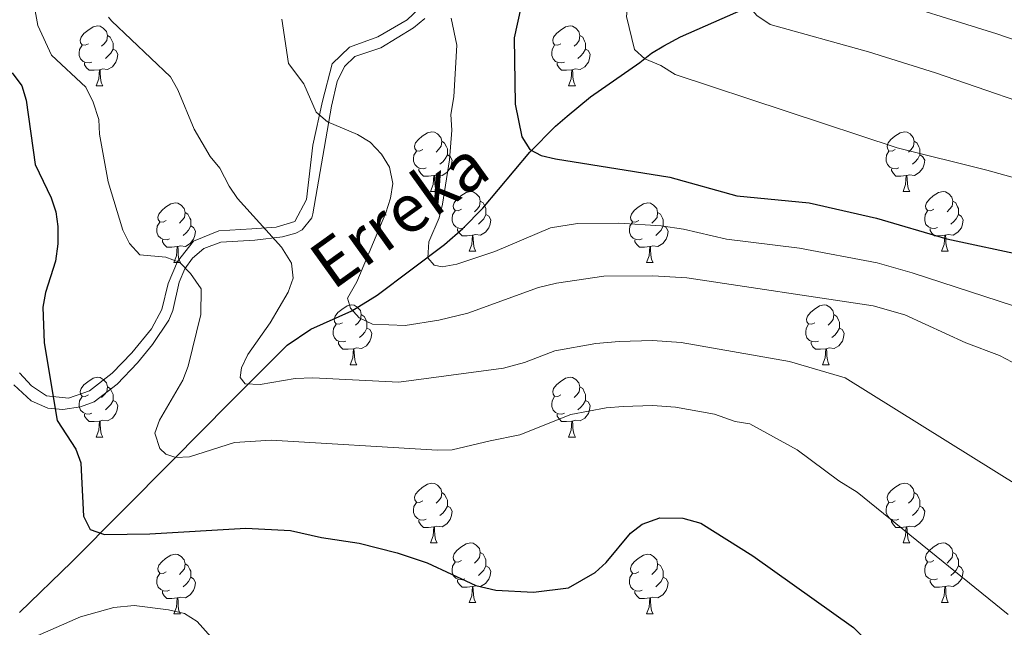
# Model space of a CAD drawing. Units: metres. Extents: x 623005 to 627514, y 768681 to 771733.
# Drawn here: x 625012 to 625177, y 769628 to 769730 of the extents above; entities that cross this region are included whole.
import ezdxf

# ---------------------------------------------------------------- set-up
doc = ezdxf.new("R2010")
doc.units = ezdxf.units.M
doc.header["$MEASUREMENT"] = 0
doc.linetypes.add('DGN Style 3', pattern=[78.573782, 56.12413, -22.449652])
for name, color, linetype, lineweight in [('Carátula', 7, 'Continuous', 0), ('Elementos auxiliares', 7, 'Continuous', 0), ('Entidades rústicas y varios', 7, 'Continuous', 0), ('Hidrografía', 7, 'Continuous', 0), ('Relieve y altimetría', 7, 'Continuous', 0), ('Textos de rotulación', 7, 'Continuous', 0), ('Viales y ferrocarril', 7, 'Continuous', 0)]:
    doc.layers.add(name, color=color, linetype=linetype, lineweight=lineweight)
doc.styles.add('Style-timesi', font='timesi.shx', dxfattribs={"bigfont": 'timesibig.shx'})

msp = doc.modelspace()

# ---------------------------------------------------------------- linework, layer by layer
at = {"layer": 'Carátula', "color": 7, "linetype": 'Continuous', "lineweight": 0}
msp.add_3dface([(623060.037, 768681.194), (627514.279, 768763.036), (627459.717, 771732.544), (623005.475, 771650.702)], dxfattribs=at)
at = {"layer": 'Elementos auxiliares', "color": 250, "linetype": 'Continuous', "lineweight": 0}
msp.add_3dface([(623941.04, 769091.22), (623899.06, 771404.79), (627290.76, 771467.1), (627333.89, 769153.56)], dxfattribs=at)
at = {"layer": 'Entidades rústicas y varios', "color": 92, "linetype": 'Continuous', "lineweight": 0, "flags": 128}
for points in [[(625023.255, 769726.035), (625022.725, 769725.77), (625022.195, 769725.825), (625021.93, 769726.195), (625021.875, 769726.62), (625022.035, 769727.14), (625022.515, 769727.735), (625023.15, 769728.265), (625024.05, 769728.85), (625024.795, 769729.01), (625025.22, 769728.955), (625025.75, 769728.64), (625026.28, 769728.055), (625026.44, 769727.415), (625026.33, 769726.565), (625025.905, 769726.035), (625025.485, 769725.61)], [(625102.582, 769726.035), (625102.052, 769725.77), (625101.522, 769725.825), (625101.257, 769726.195), (625101.202, 769726.62), (625101.362, 769727.14), (625101.842, 769727.735), (625102.477, 769728.265), (625103.377, 769728.85), (625104.122, 769729.01), (625104.547, 769728.955), (625105.077, 769728.64), (625105.607, 769728.055), (625105.767, 769727.415), (625105.657, 769726.565), (625105.232, 769726.035), (625104.812, 769725.61)], [(625026.44, 769727.415), (625026.915, 769727.1), (625027.23, 769726.46), (625027.39, 769726.14), (625027.39, 769725.56), (625027.39, 769725.135), (625027.02, 769724.445), (625026.6, 769723.965), (625026.12, 769723.545)], [(625105.767, 769727.415), (625106.242, 769727.1), (625106.557, 769726.46), (625106.717, 769726.14), (625106.717, 769725.56), (625106.717, 769725.135), (625106.347, 769724.445), (625105.927, 769723.965), (625105.447, 769723.545)], [(625023.84, 769722.955), (625023.415, 769722.795), (625022.83, 769722.855), (625022.355, 769723.065), (625021.93, 769723.49), (625021.715, 769724.075), (625021.715, 769724.495), (625021.77, 769725.08), (625022.195, 769725.77)], [(625027.39, 769725.135), (625027.845, 769724.885), (625028.19, 769724.27), (625028.08, 769723.545), (625027.87, 769722.905), (625027.285, 769722.165), (625026.49, 769721.685), (625025.64, 769721.79), (625025.21, 769721.66)], [(625103.167, 769722.955), (625102.742, 769722.795), (625102.157, 769722.855), (625101.682, 769723.065), (625101.257, 769723.49), (625101.042, 769724.075), (625101.042, 769724.495), (625101.097, 769725.08), (625101.522, 769725.77)], [(625106.717, 769725.135), (625107.172, 769724.885), (625107.517, 769724.27), (625107.407, 769723.545), (625107.197, 769722.905), (625106.612, 769722.165), (625105.817, 769721.685), (625104.967, 769721.79), (625104.537, 769721.66)], [(625025.1, 769721.66), (625024.21, 769721.575), (625023.365, 769721.575), (625022.94, 769722.005), (625022.62, 769722.48), (625022.62, 769722.795)], [(625104.427, 769721.66), (625103.537, 769721.575), (625102.692, 769721.575), (625102.267, 769722.005), (625101.947, 769722.48), (625101.947, 769722.795)], [(625024.555, 769718.975), (625024.99, 769720.135), (625025.1, 769721.66), (625025.21, 769721.66), (625025.245, 769721.075), (625025.28, 769720.39), (625025.35, 769719.775), (625025.465, 769719.375), (625025.68, 769718.975)], [(625103.882, 769718.975), (625104.317, 769720.135), (625104.427, 769721.66), (625104.537, 769721.66), (625104.572, 769721.075), (625104.607, 769720.39), (625104.677, 769719.775), (625104.792, 769719.375), (625105.007, 769718.975)], [(625024.555, 769718.975), (625025.68, 769718.975)], [(625103.882, 769718.975), (625105.007, 769718.975)], [(625079.394, 769708.266), (625078.864, 769708.001), (625078.334, 769708.056), (625078.069, 769708.426), (625078.014, 769708.851), (625078.174, 769709.371), (625078.654, 769709.966), (625079.289, 769710.496), (625080.189, 769711.081), (625080.934, 769711.241), (625081.359, 769711.186), (625081.889, 769710.871), (625082.419, 769710.286), (625082.579, 769709.646), (625082.469, 769708.796), (625082.044, 769708.266), (625081.624, 769707.841)], [(625158.721, 769708.266), (625158.191, 769708.001), (625157.661, 769708.056), (625157.396, 769708.426), (625157.341, 769708.851), (625157.501, 769709.371), (625157.981, 769709.966), (625158.616, 769710.496), (625159.516, 769711.081), (625160.261, 769711.241), (625160.686, 769711.186), (625161.216, 769710.871), (625161.746, 769710.286), (625161.906, 769709.646), (625161.796, 769708.796), (625161.371, 769708.266), (625160.951, 769707.841)], [(625082.579, 769709.646), (625083.054, 769709.331), (625083.369, 769708.691), (625083.529, 769708.371), (625083.529, 769707.791), (625083.529, 769707.366), (625083.159, 769706.676), (625082.739, 769706.196), (625082.259, 769705.776)], [(625161.906, 769709.646), (625162.381, 769709.331), (625162.696, 769708.691), (625162.856, 769708.371), (625162.856, 769707.791), (625162.856, 769707.366), (625162.486, 769706.676), (625162.066, 769706.196), (625161.586, 769705.776)], [(625079.979, 769705.186), (625079.554, 769705.026), (625078.969, 769705.086), (625078.494, 769705.296), (625078.069, 769705.721), (625077.854, 769706.306), (625077.854, 769706.726), (625077.909, 769707.311), (625078.334, 769708.001)], [(625159.306, 769705.186), (625158.881, 769705.026), (625158.296, 769705.086), (625157.821, 769705.296), (625157.396, 769705.721), (625157.181, 769706.306), (625157.181, 769706.726), (625157.236, 769707.311), (625157.661, 769708.001)], [(625083.529, 769707.366), (625083.984, 769707.116), (625084.329, 769706.501), (625084.219, 769705.776), (625084.009, 769705.136), (625083.424, 769704.396), (625082.629, 769703.916), (625081.779, 769704.021), (625081.349, 769703.891)], [(625162.856, 769707.366), (625163.311, 769707.116), (625163.656, 769706.501), (625163.546, 769705.776), (625163.336, 769705.136), (625162.751, 769704.396), (625161.956, 769703.916), (625161.106, 769704.021), (625160.676, 769703.891)], [(625081.239, 769703.891), (625080.349, 769703.806), (625079.504, 769703.806), (625079.079, 769704.236), (625078.759, 769704.711), (625078.759, 769705.026)], [(625160.566, 769703.891), (625159.676, 769703.806), (625158.831, 769703.806), (625158.406, 769704.236), (625158.086, 769704.711), (625158.086, 769705.026)], [(625080.694, 769701.206), (625081.129, 769702.366), (625081.239, 769703.891), (625081.349, 769703.891), (625081.384, 769703.306), (625081.419, 769702.621), (625081.489, 769702.006), (625081.604, 769701.606), (625081.819, 769701.206)], [(625160.021, 769701.206), (625160.456, 769702.366), (625160.566, 769703.891), (625160.676, 769703.891), (625160.711, 769703.306), (625160.746, 769702.621), (625160.816, 769702.006), (625160.931, 769701.606), (625161.146, 769701.206)], [(625080.694, 769701.206), (625081.819, 769701.206)], [(625085.869, 769698.231), (625085.339, 769697.966), (625084.809, 769698.021), (625084.544, 769698.391), (625084.489, 769698.816), (625084.649, 769699.336), (625085.129, 769699.931), (625085.764, 769700.461), (625086.664, 769701.046), (625087.409, 769701.206), (625087.834, 769701.151), (625088.364, 769700.836), (625088.894, 769700.251), (625089.054, 769699.611), (625088.944, 769698.761), (625088.519, 769698.231), (625088.099, 769697.806)], [(625160.021, 769701.206), (625161.146, 769701.206)], [(625165.196, 769698.231), (625164.666, 769697.966), (625164.136, 769698.021), (625163.871, 769698.391), (625163.816, 769698.816), (625163.976, 769699.336), (625164.456, 769699.931), (625165.091, 769700.461), (625165.991, 769701.046), (625166.736, 769701.206), (625167.161, 769701.151), (625167.691, 769700.836), (625168.221, 769700.251), (625168.381, 769699.611), (625168.271, 769698.761), (625167.846, 769698.231), (625167.426, 769697.806)], [(625089.054, 769699.611), (625089.529, 769699.296), (625089.844, 769698.656), (625090.004, 769698.336), (625090.004, 769697.756), (625090.004, 769697.331), (625089.634, 769696.641), (625089.214, 769696.161), (625088.734, 769695.741)], [(625168.381, 769699.611), (625168.856, 769699.296), (625169.171, 769698.656), (625169.331, 769698.336), (625169.331, 769697.756), (625169.331, 769697.331), (625168.961, 769696.641), (625168.541, 769696.161), (625168.061, 769695.741)], [(625036.314, 769696.326), (625035.784, 769696.061), (625035.254, 769696.116), (625034.989, 769696.486), (625034.934, 769696.911), (625035.094, 769697.431), (625035.574, 769698.026), (625036.209, 769698.556), (625037.109, 769699.141), (625037.854, 769699.301), (625038.279, 769699.246), (625038.809, 769698.931), (625039.339, 769698.346), (625039.499, 769697.706), (625039.389, 769696.856), (625038.964, 769696.326), (625038.544, 769695.901)], [(625086.454, 769695.151), (625086.029, 769694.991), (625085.444, 769695.051), (625084.969, 769695.261), (625084.544, 769695.686), (625084.329, 769696.271), (625084.329, 769696.691), (625084.384, 769697.276), (625084.809, 769697.966)], [(625115.641, 769696.326), (625115.111, 769696.061), (625114.581, 769696.116), (625114.316, 769696.486), (625114.261, 769696.911), (625114.421, 769697.431), (625114.901, 769698.026), (625115.536, 769698.556), (625116.436, 769699.141), (625117.181, 769699.301), (625117.606, 769699.246), (625118.136, 769698.931), (625118.666, 769698.346), (625118.826, 769697.706), (625118.716, 769696.856), (625118.291, 769696.326), (625117.871, 769695.901)], [(625165.781, 769695.151), (625165.356, 769694.991), (625164.771, 769695.051), (625164.296, 769695.261), (625163.871, 769695.686), (625163.656, 769696.271), (625163.656, 769696.691), (625163.711, 769697.276), (625164.136, 769697.966)], [(625039.499, 769697.706), (625039.974, 769697.391), (625040.289, 769696.751), (625040.449, 769696.431), (625040.449, 769695.851), (625040.449, 769695.426), (625040.079, 769694.736), (625039.659, 769694.256), (625039.179, 769693.836)], [(625090.004, 769697.331), (625090.459, 769697.081), (625090.804, 769696.466), (625090.694, 769695.741), (625090.484, 769695.101), (625089.899, 769694.361), (625089.104, 769693.881), (625088.254, 769693.986), (625087.824, 769693.856)], [(625118.826, 769697.706), (625119.301, 769697.391), (625119.616, 769696.751), (625119.776, 769696.431), (625119.776, 769695.851), (625119.776, 769695.426), (625119.406, 769694.736), (625118.986, 769694.256), (625118.506, 769693.836)], [(625169.331, 769697.331), (625169.786, 769697.081), (625170.131, 769696.466), (625170.021, 769695.741), (625169.811, 769695.101), (625169.226, 769694.361), (625168.431, 769693.881), (625167.581, 769693.986), (625167.151, 769693.856)], [(625036.899, 769693.246), (625036.474, 769693.086), (625035.889, 769693.146), (625035.414, 769693.356), (625034.989, 769693.781), (625034.774, 769694.366), (625034.774, 769694.786), (625034.829, 769695.371), (625035.254, 769696.061)], [(625040.449, 769695.426), (625040.904, 769695.176), (625041.249, 769694.561), (625041.139, 769693.836), (625040.929, 769693.196), (625040.344, 769692.456), (625039.549, 769691.976), (625038.699, 769692.081), (625038.269, 769691.951)], [(625087.714, 769693.856), (625086.824, 769693.771), (625085.979, 769693.771), (625085.554, 769694.201), (625085.234, 769694.676), (625085.234, 769694.991)], [(625116.226, 769693.246), (625115.801, 769693.086), (625115.216, 769693.146), (625114.741, 769693.356), (625114.316, 769693.781), (625114.101, 769694.366), (625114.101, 769694.786), (625114.156, 769695.371), (625114.581, 769696.061)], [(625119.776, 769695.426), (625120.231, 769695.176), (625120.576, 769694.561), (625120.466, 769693.836), (625120.256, 769693.196), (625119.671, 769692.456), (625118.876, 769691.976), (625118.026, 769692.081), (625117.596, 769691.951)], [(625167.041, 769693.856), (625166.151, 769693.771), (625165.306, 769693.771), (625164.881, 769694.201), (625164.561, 769694.676), (625164.561, 769694.991)], [(625038.159, 769691.951), (625037.269, 769691.866), (625036.424, 769691.866), (625035.999, 769692.296), (625035.679, 769692.771), (625035.679, 769693.086)], [(625087.169, 769691.171), (625087.604, 769692.331), (625087.714, 769693.856), (625087.824, 769693.856), (625087.859, 769693.271), (625087.894, 769692.586), (625087.964, 769691.971), (625088.079, 769691.571), (625088.294, 769691.171)], [(625117.486, 769691.951), (625116.596, 769691.866), (625115.751, 769691.866), (625115.326, 769692.296), (625115.006, 769692.771), (625115.006, 769693.086)], [(625166.496, 769691.171), (625166.931, 769692.331), (625167.041, 769693.856), (625167.151, 769693.856), (625167.186, 769693.271), (625167.221, 769692.586), (625167.291, 769691.971), (625167.406, 769691.571), (625167.621, 769691.171)], [(625037.614, 769689.266), (625038.049, 769690.426), (625038.159, 769691.951), (625038.269, 769691.951), (625038.304, 769691.366), (625038.339, 769690.681), (625038.409, 769690.066), (625038.524, 769689.666), (625038.739, 769689.266)], [(625116.941, 769689.266), (625117.376, 769690.426), (625117.486, 769691.951), (625117.596, 769691.951), (625117.631, 769691.366), (625117.666, 769690.681), (625117.736, 769690.066), (625117.851, 769689.666), (625118.066, 769689.266)], [(625087.169, 769691.171), (625088.294, 769691.171)], [(625166.496, 769691.171), (625167.621, 769691.171)], [(625037.614, 769689.266), (625038.739, 769689.266)], [(625116.941, 769689.266), (625118.066, 769689.266)], [(625065.891, 769679.183), (625065.361, 769678.918), (625064.831, 769678.973), (625064.566, 769679.343), (625064.511, 769679.768), (625064.671, 769680.288), (625065.151, 769680.883), (625065.786, 769681.413), (625066.686, 769681.998), (625067.431, 769682.158), (625067.856, 769682.103), (625068.386, 769681.788), (625068.916, 769681.203), (625069.076, 769680.563), (625068.966, 769679.713), (625068.541, 769679.183), (625068.121, 769678.758)], [(625145.218, 769679.183), (625144.688, 769678.918), (625144.158, 769678.973), (625143.893, 769679.343), (625143.838, 769679.768), (625143.998, 769680.288), (625144.478, 769680.883), (625145.113, 769681.413), (625146.013, 769681.998), (625146.758, 769682.158), (625147.183, 769682.103), (625147.713, 769681.788), (625148.243, 769681.203), (625148.403, 769680.563), (625148.293, 769679.713), (625147.868, 769679.183), (625147.448, 769678.758)], [(625069.076, 769680.563), (625069.551, 769680.248), (625069.866, 769679.608), (625070.026, 769679.288), (625070.026, 769678.708), (625070.026, 769678.283), (625069.656, 769677.593), (625069.236, 769677.113), (625068.756, 769676.693)], [(625148.403, 769680.563), (625148.878, 769680.248), (625149.193, 769679.608), (625149.353, 769679.288), (625149.353, 769678.708), (625149.353, 769678.283), (625148.983, 769677.593), (625148.563, 769677.113), (625148.083, 769676.693)], [(625066.476, 769676.103), (625066.051, 769675.943), (625065.466, 769676.003), (625064.991, 769676.213), (625064.566, 769676.638), (625064.351, 769677.223), (625064.351, 769677.643), (625064.406, 769678.228), (625064.831, 769678.918)], [(625070.026, 769678.283), (625070.481, 769678.033), (625070.826, 769677.418), (625070.716, 769676.693), (625070.506, 769676.053), (625069.921, 769675.313), (625069.126, 769674.833), (625068.276, 769674.938), (625067.846, 769674.808)], [(625145.803, 769676.103), (625145.378, 769675.943), (625144.793, 769676.003), (625144.318, 769676.213), (625143.893, 769676.638), (625143.678, 769677.223), (625143.678, 769677.643), (625143.733, 769678.228), (625144.158, 769678.918)], [(625149.353, 769678.283), (625149.808, 769678.033), (625150.153, 769677.418), (625150.043, 769676.693), (625149.833, 769676.053), (625149.248, 769675.313), (625148.453, 769674.833), (625147.603, 769674.938), (625147.173, 769674.808)], [(625067.736, 769674.808), (625066.846, 769674.723), (625066.001, 769674.723), (625065.576, 769675.153), (625065.256, 769675.628), (625065.256, 769675.943)], [(625067.191, 769672.123), (625067.626, 769673.283), (625067.736, 769674.808), (625067.846, 769674.808), (625067.881, 769674.223), (625067.916, 769673.538), (625067.986, 769672.923), (625068.101, 769672.523), (625068.316, 769672.123)], [(625147.063, 769674.808), (625146.173, 769674.723), (625145.328, 769674.723), (625144.903, 769675.153), (625144.583, 769675.628), (625144.583, 769675.943)], [(625146.518, 769672.123), (625146.953, 769673.283), (625147.063, 769674.808), (625147.173, 769674.808), (625147.208, 769674.223), (625147.243, 769673.538), (625147.313, 769672.923), (625147.428, 769672.523), (625147.643, 769672.123)], [(625067.191, 769672.123), (625068.316, 769672.123)], [(625146.518, 769672.123), (625147.643, 769672.123)], [(625023.255, 769667.043), (625022.725, 769666.778), (625022.195, 769666.833), (625021.93, 769667.203), (625021.875, 769667.628), (625022.035, 769668.148), (625022.515, 769668.743), (625023.15, 769669.273), (625024.05, 769669.858), (625024.795, 769670.018), (625025.22, 769669.963), (625025.75, 769669.648), (625026.28, 769669.063), (625026.44, 769668.423), (625026.33, 769667.573), (625025.905, 769667.043), (625025.485, 769666.618)], [(625102.582, 769667.043), (625102.052, 769666.778), (625101.522, 769666.833), (625101.257, 769667.203), (625101.202, 769667.628), (625101.362, 769668.148), (625101.842, 769668.743), (625102.477, 769669.273), (625103.377, 769669.858), (625104.122, 769670.018), (625104.547, 769669.963), (625105.077, 769669.648), (625105.607, 769669.063), (625105.767, 769668.423), (625105.657, 769667.573), (625105.232, 769667.043), (625104.812, 769666.618)], [(625026.44, 769668.423), (625026.915, 769668.108), (625027.23, 769667.468), (625027.39, 769667.148), (625027.39, 769666.568), (625027.39, 769666.143), (625027.02, 769665.453), (625026.6, 769664.973), (625026.12, 769664.553)], [(625105.767, 769668.423), (625106.242, 769668.108), (625106.557, 769667.468), (625106.717, 769667.148), (625106.717, 769666.568), (625106.717, 769666.143), (625106.347, 769665.453), (625105.927, 769664.973), (625105.447, 769664.553)], [(625023.84, 769663.963), (625023.415, 769663.803), (625022.83, 769663.863), (625022.355, 769664.073), (625021.93, 769664.498), (625021.715, 769665.083), (625021.715, 769665.503), (625021.77, 769666.088), (625022.195, 769666.778)], [(625103.167, 769663.963), (625102.742, 769663.803), (625102.157, 769663.863), (625101.682, 769664.073), (625101.257, 769664.498), (625101.042, 769665.083), (625101.042, 769665.503), (625101.097, 769666.088), (625101.522, 769666.778)], [(625027.39, 769666.143), (625027.845, 769665.893), (625028.19, 769665.278), (625028.08, 769664.553), (625027.87, 769663.913), (625027.285, 769663.173), (625026.49, 769662.693), (625025.64, 769662.798), (625025.21, 769662.668)], [(625106.717, 769666.143), (625107.172, 769665.893), (625107.517, 769665.278), (625107.407, 769664.553), (625107.197, 769663.913), (625106.612, 769663.173), (625105.817, 769662.693), (625104.967, 769662.798), (625104.537, 769662.668)], [(625025.1, 769662.668), (625024.21, 769662.583), (625023.365, 769662.583), (625022.94, 769663.013), (625022.62, 769663.488), (625022.62, 769663.803)], [(625104.427, 769662.668), (625103.537, 769662.583), (625102.692, 769662.583), (625102.267, 769663.013), (625101.947, 769663.488), (625101.947, 769663.803)], [(625024.555, 769659.983), (625024.99, 769661.143), (625025.1, 769662.668), (625025.21, 769662.668), (625025.245, 769662.083), (625025.28, 769661.398), (625025.35, 769660.783), (625025.465, 769660.383), (625025.68, 769659.983)], [(625103.882, 769659.983), (625104.317, 769661.143), (625104.427, 769662.668), (625104.537, 769662.668), (625104.572, 769662.083), (625104.607, 769661.398), (625104.677, 769660.783), (625104.792, 769660.383), (625105.007, 769659.983)], [(625024.555, 769659.983), (625025.68, 769659.983)], [(625103.882, 769659.983), (625105.007, 769659.983)], [(625079.394, 769649.274), (625078.864, 769649.009), (625078.334, 769649.064), (625078.069, 769649.434), (625078.014, 769649.859), (625078.174, 769650.379), (625078.654, 769650.974), (625079.289, 769651.504), (625080.189, 769652.089), (625080.934, 769652.249), (625081.359, 769652.194), (625081.889, 769651.879), (625082.419, 769651.294), (625082.579, 769650.654), (625082.469, 769649.804), (625082.044, 769649.274), (625081.624, 769648.849)], [(625158.721, 769649.274), (625158.191, 769649.009), (625157.661, 769649.064), (625157.396, 769649.434), (625157.341, 769649.859), (625157.501, 769650.379), (625157.981, 769650.974), (625158.616, 769651.504), (625159.516, 769652.089), (625160.261, 769652.249), (625160.686, 769652.194), (625161.216, 769651.879), (625161.746, 769651.294), (625161.906, 769650.654), (625161.796, 769649.804), (625161.371, 769649.274), (625160.951, 769648.849)], [(625082.579, 769650.654), (625083.054, 769650.339), (625083.369, 769649.699), (625083.529, 769649.379), (625083.529, 769648.799), (625083.529, 769648.374), (625083.159, 769647.684), (625082.739, 769647.204), (625082.259, 769646.784)], [(625161.906, 769650.654), (625162.381, 769650.339), (625162.696, 769649.699), (625162.856, 769649.379), (625162.856, 769648.799), (625162.856, 769648.374), (625162.486, 769647.684), (625162.066, 769647.204), (625161.586, 769646.784)], [(625079.979, 769646.194), (625079.554, 769646.034), (625078.969, 769646.094), (625078.494, 769646.304), (625078.069, 769646.729), (625077.854, 769647.314), (625077.854, 769647.734), (625077.909, 769648.319), (625078.334, 769649.009)], [(625083.529, 769648.374), (625083.984, 769648.124), (625084.329, 769647.509), (625084.219, 769646.784), (625084.009, 769646.144), (625083.424, 769645.404), (625082.629, 769644.924), (625081.779, 769645.029), (625081.349, 769644.899)], [(625159.306, 769646.194), (625158.881, 769646.034), (625158.296, 769646.094), (625157.821, 769646.304), (625157.396, 769646.729), (625157.181, 769647.314), (625157.181, 769647.734), (625157.236, 769648.319), (625157.661, 769649.009)], [(625162.856, 769648.374), (625163.311, 769648.124), (625163.656, 769647.509), (625163.546, 769646.784), (625163.336, 769646.144), (625162.751, 769645.404), (625161.956, 769644.924), (625161.106, 769645.029), (625160.676, 769644.899)], [(625081.239, 769644.899), (625080.349, 769644.814), (625079.504, 769644.814), (625079.079, 769645.244), (625078.759, 769645.719), (625078.759, 769646.034)], [(625080.694, 769642.214), (625081.129, 769643.374), (625081.239, 769644.899), (625081.349, 769644.899), (625081.384, 769644.314), (625081.419, 769643.629), (625081.489, 769643.014), (625081.604, 769642.614), (625081.819, 769642.214)], [(625160.566, 769644.899), (625159.676, 769644.814), (625158.831, 769644.814), (625158.406, 769645.244), (625158.086, 769645.719), (625158.086, 769646.034)], [(625160.021, 769642.214), (625160.456, 769643.374), (625160.566, 769644.899), (625160.676, 769644.899), (625160.711, 769644.314), (625160.746, 769643.629), (625160.816, 769643.014), (625160.931, 769642.614), (625161.146, 769642.214)], [(625080.694, 769642.214), (625081.819, 769642.214)], [(625085.869, 769639.239), (625085.339, 769638.974), (625084.809, 769639.029), (625084.544, 769639.399), (625084.489, 769639.824), (625084.649, 769640.344), (625085.129, 769640.939), (625085.764, 769641.469), (625086.664, 769642.054), (625087.409, 769642.214), (625087.834, 769642.159), (625088.364, 769641.844), (625088.894, 769641.259), (625089.054, 769640.619), (625088.944, 769639.769), (625088.519, 769639.239), (625088.099, 769638.814)], [(625160.021, 769642.214), (625161.146, 769642.214)], [(625165.196, 769639.239), (625164.666, 769638.974), (625164.136, 769639.029), (625163.871, 769639.399), (625163.816, 769639.824), (625163.976, 769640.344), (625164.456, 769640.939), (625165.091, 769641.469), (625165.991, 769642.054), (625166.736, 769642.214), (625167.161, 769642.159), (625167.691, 769641.844), (625168.221, 769641.259), (625168.381, 769640.619), (625168.271, 769639.769), (625167.846, 769639.239), (625167.426, 769638.814)], [(625036.314, 769637.334), (625035.784, 769637.069), (625035.254, 769637.124), (625034.989, 769637.494), (625034.934, 769637.919), (625035.094, 769638.439), (625035.574, 769639.034), (625036.209, 769639.564), (625037.109, 769640.149), (625037.854, 769640.309), (625038.279, 769640.254), (625038.809, 769639.939), (625039.339, 769639.354), (625039.499, 769638.714), (625039.389, 769637.864), (625038.964, 769637.334), (625038.544, 769636.909)], [(625089.054, 769640.619), (625089.529, 769640.304), (625089.844, 769639.664), (625090.004, 769639.344), (625090.004, 769638.764), (625090.004, 769638.339), (625089.634, 769637.649), (625089.214, 769637.169), (625088.734, 769636.749)], [(625115.641, 769637.334), (625115.111, 769637.069), (625114.581, 769637.124), (625114.316, 769637.494), (625114.261, 769637.919), (625114.421, 769638.439), (625114.901, 769639.034), (625115.536, 769639.564), (625116.436, 769640.149), (625117.181, 769640.309), (625117.606, 769640.254), (625118.136, 769639.939), (625118.666, 769639.354), (625118.826, 769638.714), (625118.716, 769637.864), (625118.291, 769637.334), (625117.871, 769636.909)], [(625168.381, 769640.619), (625168.856, 769640.304), (625169.171, 769639.664), (625169.331, 769639.344), (625169.331, 769638.764), (625169.331, 769638.339), (625168.961, 769637.649), (625168.541, 769637.169), (625168.061, 769636.749)], [(625039.499, 769638.714), (625039.974, 769638.399), (625040.289, 769637.759), (625040.449, 769637.439), (625040.449, 769636.859), (625040.449, 769636.434), (625040.079, 769635.744), (625039.659, 769635.264), (625039.179, 769634.844)], [(625086.454, 769636.159), (625086.029, 769635.999), (625085.444, 769636.059), (625084.969, 769636.269), (625084.544, 769636.694), (625084.329, 769637.279), (625084.329, 769637.699), (625084.384, 769638.284), (625084.809, 769638.974)], [(625090.004, 769638.339), (625090.459, 769638.089), (625090.804, 769637.474), (625090.694, 769636.749), (625090.484, 769636.109), (625089.899, 769635.369), (625089.104, 769634.889), (625088.254, 769634.994), (625087.824, 769634.864)], [(625118.826, 769638.714), (625119.301, 769638.399), (625119.616, 769637.759), (625119.776, 769637.439), (625119.776, 769636.859), (625119.776, 769636.434), (625119.406, 769635.744), (625118.986, 769635.264), (625118.506, 769634.844)], [(625165.781, 769636.159), (625165.356, 769635.999), (625164.771, 769636.059), (625164.296, 769636.269), (625163.871, 769636.694), (625163.656, 769637.279), (625163.656, 769637.699), (625163.711, 769638.284), (625164.136, 769638.974)], [(625169.331, 769638.339), (625169.786, 769638.089), (625170.131, 769637.474), (625170.021, 769636.749), (625169.811, 769636.109), (625169.226, 769635.369), (625168.431, 769634.889), (625167.581, 769634.994), (625167.151, 769634.864)], [(625036.899, 769634.254), (625036.474, 769634.094), (625035.889, 769634.154), (625035.414, 769634.364), (625034.989, 769634.789), (625034.774, 769635.374), (625034.774, 769635.794), (625034.829, 769636.379), (625035.254, 769637.069)], [(625116.226, 769634.254), (625115.801, 769634.094), (625115.216, 769634.154), (625114.741, 769634.364), (625114.316, 769634.789), (625114.101, 769635.374), (625114.101, 769635.794), (625114.156, 769636.379), (625114.581, 769637.069)], [(625040.449, 769636.434), (625040.904, 769636.184), (625041.249, 769635.569), (625041.139, 769634.844), (625040.929, 769634.204), (625040.344, 769633.464), (625039.549, 769632.984), (625038.699, 769633.089), (625038.269, 769632.959)], [(625087.714, 769634.864), (625086.824, 769634.779), (625085.979, 769634.779), (625085.554, 769635.209), (625085.234, 769635.684), (625085.234, 769635.999)], [(625119.776, 769636.434), (625120.231, 769636.184), (625120.576, 769635.569), (625120.466, 769634.844), (625120.256, 769634.204), (625119.671, 769633.464), (625118.876, 769632.984), (625118.026, 769633.089), (625117.596, 769632.959)], [(625167.041, 769634.864), (625166.151, 769634.779), (625165.306, 769634.779), (625164.881, 769635.209), (625164.561, 769635.684), (625164.561, 769635.999)], [(625038.159, 769632.959), (625037.269, 769632.874), (625036.424, 769632.874), (625035.999, 769633.304), (625035.679, 769633.779), (625035.679, 769634.094)], [(625087.169, 769632.179), (625087.604, 769633.339), (625087.714, 769634.864), (625087.824, 769634.864), (625087.859, 769634.279), (625087.894, 769633.594), (625087.964, 769632.979), (625088.079, 769632.579), (625088.294, 769632.179)], [(625117.486, 769632.959), (625116.596, 769632.874), (625115.751, 769632.874), (625115.326, 769633.304), (625115.006, 769633.779), (625115.006, 769634.094)], [(625166.496, 769632.179), (625166.931, 769633.339), (625167.041, 769634.864), (625167.151, 769634.864), (625167.186, 769634.279), (625167.221, 769633.594), (625167.291, 769632.979), (625167.406, 769632.579), (625167.621, 769632.179)], [(625037.614, 769630.274), (625038.049, 769631.434), (625038.159, 769632.959), (625038.269, 769632.959), (625038.304, 769632.374), (625038.339, 769631.689), (625038.409, 769631.074), (625038.524, 769630.674), (625038.739, 769630.274)], [(625087.169, 769632.179), (625088.294, 769632.179)], [(625116.941, 769630.274), (625117.376, 769631.434), (625117.486, 769632.959), (625117.596, 769632.959), (625117.631, 769632.374), (625117.666, 769631.689), (625117.736, 769631.074), (625117.851, 769630.674), (625118.066, 769630.274)], [(625166.496, 769632.179), (625167.621, 769632.179)], [(625037.614, 769630.274), (625038.739, 769630.274)], [(625116.941, 769630.274), (625118.066, 769630.274)]]:
    msp.add_lwpolyline(points, dxfattribs=at)
at = {"layer": 'Hidrografía', "color": 142, "linetype": 'DGN Style 3', "lineweight": 25}
msp.add_polyline3d([(625011.682, 769630.508, 780.084), (625020.491, 769639.035, 778.012), (625037.315, 769655.998, 771.912), (625046.983, 769665.788, 767.868), (625056.639, 769675.43, 763.447), (625060.619, 769678.101, 762.285), (625067.463, 769681.173, 760.862), (625071.724, 769683.813, 759.525), (625083.04, 769692.32, 754.413), (625086.121, 769694.99, 753.127), (625089.494, 769698.404, 751.886), (625097.358, 769707.812, 749.539), (625101.686, 769712.188, 748.612), (625103.609, 769713.858, 748.38), (625107.54, 769717.122, 747.555), (625115.829, 769722.901, 745.644), (625117.771, 769724.433, 744.723), (625119.872, 769725.68, 743.74), (625122.636, 769727.169, 742.807), (625137.533, 769733.798, 739.228)], dxfattribs=at)
at = {"layer": 'Relieve y altimetría', "color": 30, "linetype": 'Continuous', "lineweight": 0, "flags": 128}
for points, elevation in [([(625209.937, 769694.836), (625174.095, 769704.788), (625159.03, 769708.541), (625121.783, 769720.831), (625119.378, 769722.343), (625116.664, 769723.506), (625114.918, 769725.058), (625113.6, 769730.603), (625114.434, 769738.921), (625113.968, 769741.209), (625112.514, 769743.439), (625108.012, 769747.484), (625106.538, 769750.549), (625105.999, 769752.979), (625106.154, 769755.965), (625107.157, 769761.33), (625103.394, 769768.44), (625099.581, 769772.116)], 745), ([(625187.557, 769713.516), (625165.443, 769721.146), (625154.219, 769724.669), (625137.695, 769729.238), (625135.45, 769730.776), (625133.837, 769732.682), (625132.693, 769735.261), (625131.765, 769741.634), (625129.848, 769745.993), (625125.29, 769752.658)], 740), ([(625190.765, 769722.55), (625175.786, 769727.679), (625154.554, 769734.368), (625152.11, 769736.539), (625151.296, 769739.138)], 735), ([(625014.323, 769731.538), (625014.749, 769729.075), (625017.068, 769724.104), (625022.829, 769718.722), (625024.065, 769716.215), (625024.988, 769713.312), (625025.119, 769710.814), (625026.597, 769702.822)], 770), ([(625192.518, 769643.632), (625150.295, 769669.911), (625140.964, 769672.664), (625122.784, 769675.87), (625117.985, 769676.164), (625112.345, 769676.049), (625108.472, 769675.713), (625101.538, 769674.433), (625096.467, 769672.475), (625092.941, 769671.562), (625075.365, 769669.173), (625060.919, 769669.933), (625057.981, 769669.835), (625052.086, 769668.827), (625049.59, 769668.93), (625048.712, 769669.952), (625048.945, 769671.619), (625050.042, 769673.865), (625053.792, 769679.181), (625056.798, 769684.32), (625057.651, 769686.685), (625057.362, 769689.166), (625055.692, 769691.862), (625048.266, 769700.025), (625046.893, 769702.114), (625045.319, 769705.144), (625043.721, 769707.071), (625040.996, 769711.676), (625038.261, 769718.29), (625037.036, 769720.478), (625027.131, 769729.898), (625026.627, 769730.506)], 765), ([(625123.734, 769686.742), (625118.024, 769687.06), (625109.812, 769686.976), (625101.822, 769685.821), (625098.821, 769685.111), (625086.933, 769680.784), (625082.081, 769679.604), (625076.433, 769678.708), (625070.965, 769678.943), (625068.693, 769679.989), (625067.271, 769681.624), (625066.772, 769683.314), (625068.328, 769686.055), (625073.211, 769697.64), (625073.988, 769700.088), (625074.348, 769702.562), (625073.786, 769705.307), (625072.464, 769707.477), (625070.565, 769709.519), (625068.426, 769710.807), (625063.405, 769712.887), (625061.472, 769714.559), (625059.448, 769719.265), (625056.853, 769722.694), (625055.749, 769730.159)], 760), ([(625080.416, 769692.741), (625082.161, 769696.813), (625082.684, 769699.104), (625083.904, 769706.518), (625084.274, 769711.491), (625084.119, 769714.128), (625084.604, 769717.133), (625085.088, 769725.762), (625084.158, 769730.338)], 755), ([(625026.597, 769702.822), (625029.06, 769694.697), (625030.177, 769692.46), (625031.872, 769690.593), (625036.273, 769690.16), (625038.613, 769689.284), (625040.403, 769687.426), (625042.206, 769684.886), (625042.129, 769680.582), (625039.996, 769671.856), (625039.139, 769669.53), (625035.17, 769662.825), (625034.437, 769660.603), (625035.249, 769658.082), (625036.235, 769657.081), (625037.921, 769656.519), (625040.229, 769656.655), (625047.802, 769659.064), (625053.957, 769659.447), (625081.839, 769657.78), (625084.347, 769657.827), (625090.69, 769659.334), (625095.684, 769660.363), (625104.256, 769663.756), (625110.172, 769664.891), (625113.027, 769665.12), (625117.946, 769665.268), (625121.835, 769664.998), (625128.384, 769663.808), (625131.829, 769662.581), (625134.301, 769662.207), (625142.249, 769657.85), (625149.255, 769652.61), (625152.325, 769650.721), (625177.653, 769630.168)], 770), ([(625178.588, 769682.01), (625161.532, 769687.555), (625155.693, 769689.213), (625142.65, 769691.72), (625130.406, 769693.228), (625123.18, 769694.908), (625119.439, 769695.459), (625112.33, 769695.906), (625105.371, 769695.863), (625100.849, 769695.12), (625091.518, 769691.156), (625085.104, 769689.011), (625082.646, 769688.572), (625081.308, 769688.824), (625080.241, 769690.084), (625080.416, 769692.741)], 755), ([(625203.851, 769659.092), (625176.201, 769673.673), (625170.539, 769675.814), (625160.323, 769680.493), (625154.985, 769682.006), (625123.734, 769686.742)], 760), ([(625011.972, 769625.451), (625021.957, 769629.804), (625027.507, 769631.349), (625030.966, 769631.69), (625036.709, 769630.956), (625039.394, 769630.324), (625041.514, 769628.997), (625043.867, 769626.358)], 780)]:
    msp.add_lwpolyline(points, dxfattribs=dict(at, elevation=elevation))
at = {"layer": 'Relieve y altimetría', "color": 30, "linetype": 'Continuous', "lineweight": 30, "flags": 128}
for points, elevation in [([(625094.46, 769745.851), (625095.841, 769743.774), (625096.872, 769740.225), (625096.979, 769737.276), (625094.736, 769727.019), (625094.902, 769715.856), (625095.997, 769710.413), (625097.386, 769708.263), (625099.246, 769707.234), (625101.694, 769706.723), (625120.893, 769703.612), (625132.135, 769700.464), (625144.264, 769699.322), (625155.549, 769696.739), (625167.351, 769693.258), (625180.976, 769690.348)], 750), ([(625010.455, 769721.165), (625012.072, 769718.934), (625012.833, 769716.549), (625014.348, 769705.731), (625017.012, 769700.175), (625017.791, 769697.787), (625018.154, 769695.312), (625018.115, 769692.407), (625017.759, 769689.527), (625016.068, 769684.249), (625015.626, 769681.771), (625015.821, 769675.79), (625018.037, 769662.735), (625021.14, 769657.971), (625022.011, 769655.624), (625022.076, 769653.306), (625022.463, 769646.713), (625023.574, 769644.474), (625025.963, 769643.638), (625033.554, 769643.727), (625049.706, 769644.677)], 775), ([(625049.706, 769644.677), (625057.185, 769644.267), (625062.368, 769643.107), (625068.708, 769642.157), (625075.087, 769640.548), (625080.148, 769638.861), (625088.311, 769635.041), (625091.666, 769634.246), (625097.968, 769633.955), (625103.881, 769634.634), (625108.36, 769637.213), (625110.189, 769638.916), (625114.255, 769643.844), (625116.235, 769645.348), (625119.186, 769646.415), (625123.038, 769646.346), (625126.063, 769645.531), (625134.817, 769640.022), (625151.717, 769627.985), (625168.368, 769611.437), (625176.763, 769603.973), (625181.384, 769600.59)], 775)]:
    msp.add_lwpolyline(points, dxfattribs=dict(at, elevation=elevation))
at = {"layer": 'Viales y ferrocarril', "color": 250, "linetype": 'DGN Style 3', "lineweight": 0}
msp.add_polyline3d([(625011.688, 769670.775, 776.579), (625013.679, 769668.593, 776.066), (625016.239, 769666.885, 775.346), (625019.937, 769666.506, 774.259), (625023.445, 769667.739, 773.175), (625027.237, 769670.68, 772.328), (625030.556, 769674.094, 771.884), (625033.874, 769678.173, 770.752), (625035.581, 769681.398, 770.061), (625036.624, 769685.762, 770), (625038.236, 769689.461, 769.988), (625040.89, 769692.876, 768.604), (625045.157, 769694.583, 767.085), (625050.696, 769694.929, 765.57), (625054.773, 769695.214, 764.603), (625057.902, 769696.162, 763.923), (625059.893, 769699.862, 762.989), (625060.936, 769708.968, 761.124), (625062.548, 769716.366, 759.996), (625064.16, 769722.627, 758.633), (625067.099, 769725.472, 757.649), (625071.84, 769727.18, 756.567), (625076.77, 769730.025, 755.001), (625082.933, 769735.906, 753.899)], dxfattribs=at)
at = {"layer": 'Viales y ferrocarril', "color": 250, "linetype": 'Continuous', "lineweight": 0}
for points in [[(625037.461, 769681.208, 771.909), (625038.492, 769685.959, 770.677), (625039.456, 769688.239, 770.068), (625040.749, 769689.993, 769.574), (625042.616, 769691.663, 769.007), (625045.483, 769692.702, 768.342), (625051.176, 769693.016, 767.985), (625055.818, 769693.617, 765.996), (625058.078, 769694.206, 765.231), (625059.17, 769694.769, 765.205), (625060.749, 769696.79, 765.231), (625060.94, 769697.482, 765.042), (625064.061, 769715.566, 759.426), (625065.026, 769719.663, 759.426), (625066.253, 769722.195, 758.551), (625068.003, 769723.88, 757.813), (625072.357, 769725.354, 756.846), (625077.845, 769728.669, 756.166), (625079.736, 769730.24, 755.878)], [(625010.744, 769668.742, 776.196), (625013.649, 769666.082, 774.91), (625016.452, 769664.829, 774.19), (625018.972, 769664.618, 774.132), (625021.909, 769665.038, 774.304), (625024.241, 769665.919, 774.583), (625028.062, 769668.862, 774.221), (625031.523, 769672.415, 773.616), (625034.026, 769675.509, 773.134), (625036.745, 769679.595, 772.326), (625037.461, 769681.208, 771.909)]]:
    msp.add_polyline3d(points, dxfattribs=at)

# ---------------------------------------------------------------- texts
at = {"layer": 'Textos de rotulación', "color": 142, "linetype": 'Continuous', "lineweight": 0, "style": 'Style-timesi'}
msp.add_text('Erreka', height=8, rotation=35.64467, dxfattribs=at).set_placement((625064.302, 769684.515, 761.428))

doc.saveas('drawing.dxf')
